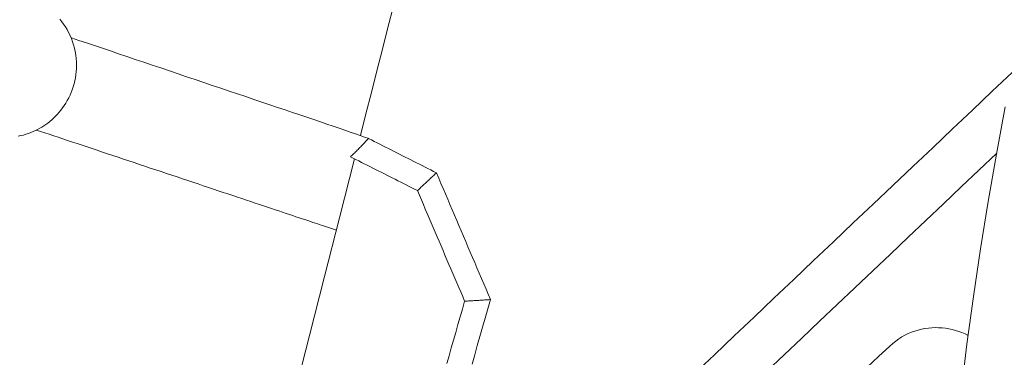
# Model space of a CAD drawing. Units: inches. Extents: x -2 to 500, y 121 to 358.
# Drawn here: x 50 to 53, y 151 to 152 of the extents above; entities that cross this region are included whole.
import ezdxf

# ---------------------------------------------------------------- set-up
doc = ezdxf.new("R2010")
doc.units = ezdxf.units.IN
doc.header["$MEASUREMENT"] = 0
doc.layers.add('Unnamed [1]', color=7, linetype='Continuous', lineweight=0)

msp = doc.modelspace()

# ---------------------------------------------------------------- linework, layer by layer
at = {"layer": 'Unnamed [1]', "color": 1, "linetype": 'Continuous', "lineweight": 0}
for points in [[(50.7560467, 151.5114327), (50.7742418, 151.582999), (50.792437, 151.6545653), (50.8106321, 151.7261317), (50.8288273, 151.797698), (50.8470224, 151.8692644), (50.8652176, 151.9408307)], [(49.7605321, 151.8970516), (49.7669145, 151.88899), (49.7730593, 151.8805447), (49.7789252, 151.8717277), (49.784471, 151.8625508), (49.7896554, 151.8530261), (49.7944371, 151.8431653), (49.7987795, 151.8329844), (49.8026636, 151.8225143), (49.8060751, 151.8117901), (49.8089997, 151.8008467), (49.811423, 151.7897191), (49.8133306, 151.7784423), (49.8147083, 151.7670513), (49.8155415, 151.7555809), (49.8158161, 151.7440662)], [(50.7832796, 151.5020378), (50.7698764, 151.5066696), (50.7552358, 151.5117116), (50.7394228, 151.5171421), (50.7225026, 151.5229395), (50.7045402, 151.5290822), (50.6856008, 151.5355484), (50.6657492, 151.5423167), (50.6450507, 151.5493653), (50.6235703, 151.5566726), (50.6013731, 151.564217), (50.5785188, 151.5719785), (50.5550456, 151.5799446), (50.5309863, 151.5881043), (50.5063739, 151.5964468), (50.4812413, 151.6049612), (50.4556212, 151.6136365), (50.4295465, 151.6224619), (50.4030501, 151.6314265), (50.3761649, 151.6405195), (50.3489238, 151.6497298), (50.3213619, 151.6590459), (50.2935243, 151.6684529), (50.265458, 151.677935), (50.2372105, 151.6874765), (50.2088289, 151.6970618), (50.1803606, 151.7066752), (50.1518528, 151.7163009), (50.1233528, 151.7259233), (50.0949079, 151.7355267), (50.0665652, 151.7450953), (50.0383722, 151.7546135), (50.010376, 151.7640655), (49.9826239, 151.7734357), (49.9551632, 151.7827084), (49.9280412, 151.7918679), (49.9013051, 151.8008985), (49.8750023, 151.8097845), (49.8491798, 151.8185101), (49.8238851, 151.8270597), (49.7991655, 151.8354177)], [(49.8158161, 151.7440662), (49.815574, 151.7337015), (49.8148728, 151.72337), (49.8137242, 151.713097), (49.8121401, 151.7029082), (49.8101321, 151.6928291), (49.8077122, 151.6828852), (49.8048921, 151.6731021), (49.8016836, 151.6635054), (49.7980984, 151.6541205), (49.7941484, 151.6449731), (49.7898482, 151.6360859), (49.7852233, 151.6274706), (49.7803024, 151.6191362), (49.7751139, 151.6110918), (49.7696862, 151.6033462), (49.764048, 151.5959086), (49.7582275, 151.5887879), (49.7522535, 151.581993), (49.7461542, 151.575533), (49.7399582, 151.5694168), (49.7336871, 151.563649), (49.7273346, 151.5582163), (49.7208876, 151.5531008), (49.7143328, 151.5482847), (49.7076572, 151.5437503), (49.7008476, 151.5394798), (49.6938908, 151.5354553), (49.6867737, 151.5316591), (49.679483, 151.5280734), (49.6720057, 151.5246804), (49.6642901, 151.5214851), (49.6563058, 151.5185158), (49.6480712, 151.5157894), (49.6396044, 151.5133228), (49.6309238, 151.511133), (49.6220478, 151.5092366)], [(52.8913666, 151.6072035), (52.8621754, 151.4503311), (52.8349131, 151.2931096), (52.8095828, 151.1355565), (52.7861877, 150.977689), (52.7647312, 150.8195244), (52.7452164, 150.6610801), (52.7276465, 150.5023734), (52.7120249, 150.3434215), (52.6983548, 150.1842417), (52.6866393, 150.0248514), (52.6768817, 149.8652679), (52.6690854, 149.7055085), (52.6632534, 149.5455904), (52.659389, 149.385531), (52.6574956, 149.2253476), (52.6575784, 149.0651335), (52.6596384, 148.9049853), (52.6636719, 148.7449251), (52.6696756, 148.5849751)], [(50.6763005, 151.1977697), (50.6697549, 151.1999627), (50.6632092, 151.2021556), (50.6566636, 151.2043486), (50.650118, 151.2065415), (50.643568, 151.2087359), (50.6368287, 151.2109936), (50.6297983, 151.2133485), (50.6224721, 151.2158023), (50.6148455, 151.2183565), (50.6069137, 151.2210126), (50.5986719, 151.2237723), (50.5901156, 151.2266371), (50.58124, 151.2296086), (50.5720404, 151.2326884), (50.5625121, 151.2358779), (50.5526503, 151.2391789), (50.5424505, 151.2425928), (50.5319078, 151.2461212), (50.5210176, 151.2497657), (50.5097752, 151.2535278), (50.4981758, 151.2574092), (50.486215, 151.2614114), (50.4738938, 151.2655339), (50.4612212, 151.2697737), (50.4482068, 151.2741277), (50.4348602, 151.2785927), (50.421191, 151.2831653), (50.4072086, 151.2878425), (50.3929227, 151.2926211), (50.3783429, 151.2974977), (50.3634786, 151.3024693), (50.3483395, 151.3075326), (50.3329351, 151.3126844), (50.317275, 151.3179216), (50.3013688, 151.3232408), (50.2852259, 151.3286389), (50.2688561, 151.3341128), (50.2522687, 151.3396592), (50.2354738, 151.3452747), (50.2184863, 151.3509544), (50.2013253, 151.356692), (50.1840098, 151.3624809), (50.166559, 151.3683149), (50.1489922, 151.3741875), (50.1313283, 151.3800923), (50.1135866, 151.3860229), (50.0957862, 151.391973), (50.0779462, 151.397936), (50.0600859, 151.4039057), (50.0422243, 151.4098756), (50.0243805, 151.4158393), (50.0065738, 151.4217905), (49.9888233, 151.4277226), (49.9711481, 151.4336294), (49.9535674, 151.4395044), (49.9360998, 151.4453414), (49.9187603, 151.4511353), (49.9015623, 151.4568818), (49.884519, 151.4625764), (49.8676439, 151.4682145), (49.8509501, 151.4737919), (49.834451, 151.479304), (49.81816, 151.4847465), (49.8020902, 151.4901147), (49.7862552, 151.4954044), (49.7706681, 151.5006111), (49.7553423, 151.5057302), (49.7402912, 151.5107574), (49.7255279, 151.5156883), (49.7110659, 151.5205183), (49.6969184, 151.5252431), (49.6830988, 151.5298582)], [(50.7225592, 151.44127), (50.7246894, 151.4431346), (50.7269524, 151.4451683), (50.729335, 151.4473562), (50.7318238, 151.4496836), (50.7344056, 151.4521355), (50.7370672, 151.4546972), (50.7397952, 151.4573538), (50.7425765, 151.4600904), (50.7453977, 151.4628924), (50.7482456, 151.4657448), (50.751107, 151.4686328), (50.7539685, 151.4715416), (50.7568169, 151.4744563), (50.759639, 151.4773622), (50.7624214, 151.4802443), (50.765151, 151.483088), (50.7678144, 151.4858782), (50.7703984, 151.4886003), (50.7728897, 151.4912394), (50.7752751, 151.4937806), (50.7775413, 151.4962091), (50.779675, 151.4985102), (50.781663, 151.5006689), (50.783492, 151.5026705)], [(49.9924734, 148.5080961), (50.0420704, 148.7031743), (50.0916674, 148.8982524), (50.1412644, 149.0933306), (50.1908614, 149.2884087), (50.2404584, 149.4834868), (50.2900553, 149.678565), (50.3396523, 149.8736431), (50.3892493, 150.0687212), (50.4388463, 150.2637994), (50.4884433, 150.4588775), (50.5380403, 150.6539557), (50.5876373, 150.8490338), (50.6372343, 151.0441119), (50.6868313, 151.2391901), (50.7364283, 151.4342682)], [(52.7686936, 150.8491124), (52.7585273, 150.8539568), (52.7481313, 150.8583176), (52.7375293, 150.8621856), (52.7267452, 150.865552), (52.7158027, 150.8684077), (52.7047257, 150.8707437), (52.693538, 150.872551), (52.6822633, 150.8738206), (52.6709255, 150.8745435), (52.6595483, 150.8747107), (52.6481556, 150.8743132), (52.6367711, 150.873342), (52.6254187, 150.871788), (52.6141222, 150.8696423), (52.6029053, 150.8668959), (52.5917918, 150.8635398), (52.5808056, 150.8595649), (52.5699704, 150.8549623), (52.5593101, 150.849723), (52.5488485, 150.8438379), (52.5386092, 150.837298), (52.5286163, 150.8300944), (52.5188933, 150.8222181), (52.5094643, 150.81366)]]:
    msp.add_lwpolyline(points, dxfattribs=at)
for points in [[(52.9140442, 151.7207491, 0), (52.8483099, 151.6583668, 0), (52.7825756, 151.5959846, 0), (52.7168413, 151.5336023, 0), (52.651107, 151.4712201, 0), (52.5853727, 151.4088378, 0), (52.5196383, 151.3464556, 0), (52.453904, 151.2840733, 0), (52.3881697, 151.2216911, 0), (52.3224354, 151.1593088, 0), (52.2567011, 151.0969266, 0), (52.1909668, 151.0345443, 0), (52.1252325, 150.9721621, 0), (52.0594982, 150.9097798, 0), (51.9937639, 150.8473976, 0), (51.9280295, 150.7850153, 0), (51.8622952, 150.7226331, 0)], [(51.0076017, 151.3880489, 0), (50.998239, 151.3927756, 0), (50.9888763, 151.3975024, 0), (50.9795136, 151.4022292, 0), (50.9701509, 151.406956, 0), (50.9607882, 151.4116827, 0), (50.9514255, 151.4164095, 0), (50.9420628, 151.4211363, 0), (50.9327, 151.425863, 0), (50.9233373, 151.4305898, 0), (50.9139746, 151.4353166, 0), (50.9046119, 151.4400434, 0), (50.8952492, 151.4447701, 0), (50.8858865, 151.4494969, 0), (50.8765238, 151.4542237, 0), (50.8671611, 151.4589505, 0), (50.8577984, 151.4636772, 0), (50.8484357, 151.468404, 0), (50.839073, 151.4731308, 0), (50.8297103, 151.4778575, 0), (50.8203476, 151.4825843, 0), (50.8109849, 151.4873111, 0), (50.8016222, 151.4920379, 0), (50.7922595, 151.4967646, 0), (50.7828968, 151.5014914, 0)], [(50.7225592, 151.44127, 0), (50.7318189, 151.4365953, 0), (50.7410785, 151.4319205, 0), (50.7503381, 151.4272458, 0), (50.7595977, 151.4225711, 0), (50.7688574, 151.4178963, 0), (50.778117, 151.4132216, 0), (50.7873766, 151.4085469, 0), (50.7966362, 151.4038722, 0), (50.8058958, 151.3991974, 0), (50.8151555, 151.3945227, 0), (50.8244151, 151.389848, 0), (50.8336747, 151.3851732, 0), (50.8429343, 151.3804985, 0), (50.852194, 151.3758238, 0), (50.8614536, 151.371149, 0), (50.8707132, 151.3664743, 0), (50.8799728, 151.3617996, 0), (50.8892325, 151.3571248, 0), (50.8984921, 151.3524501, 0), (50.9077517, 151.3477754, 0), (50.9170113, 151.3431006, 0), (50.926271, 151.3384259, 0), (50.9355306, 151.3337512, 0), (50.9447902, 151.3290765, 0)], [(52.8628867, 151.4523813, 0), (52.8042544, 151.396739, 0), (52.7456222, 151.3410967, 0), (52.6869899, 151.2854543, 0), (52.6283577, 151.229812, 0), (52.5697255, 151.1741697, 0), (52.5110932, 151.1185273, 0), (52.452461, 151.062885, 0), (52.3938288, 151.0072426, 0), (52.3351965, 150.9516003, 0), (52.2765643, 150.895958, 0), (52.2179321, 150.8403156, 0), (52.1592998, 150.7846733, 0), (52.1006676, 150.7290309, 0)], [(51.0076017, 151.3880489, 0), (51.0055593, 151.3861313, 0), (51.003367, 151.384073, 0), (51.0010384, 151.3818867, 0), (50.9985871, 151.3795852, 0), (50.9960267, 151.3771814, 0), (50.993371, 151.3746879, 0), (50.9906334, 151.3721177, 0), (50.9878277, 151.3694835, 0), (50.9849675, 151.3667981, 0), (50.9820663, 151.3640743, 0), (50.979138, 151.3613249, 0), (50.9761959, 151.3585627, 0), (50.9732539, 151.3558005, 0), (50.9703255, 151.3530511, 0), (50.9674244, 151.3503273, 0), (50.9645642, 151.3476418, 0), (50.9617585, 151.3450076, 0), (50.9590209, 151.3424374, 0), (50.9563652, 151.3399439, 0), (50.9538048, 151.3375401, 0), (50.9513535, 151.3352386, 0), (50.9490249, 151.3330523, 0), (50.9468326, 151.330994, 0), (50.9447902, 151.3290765, 0)], [(51.1867607, 150.9676916, 0), (51.1792957, 150.9852065, 0), (51.1718308, 151.0027213, 0), (51.1643658, 151.0202362, 0), (51.1569008, 151.0377511, 0), (51.1494359, 151.055266, 0), (51.1419709, 151.0727809, 0), (51.134506, 151.0902958, 0), (51.127041, 151.1078107, 0), (51.1195761, 151.1253256, 0), (51.1121111, 151.1428404, 0), (51.1046461, 151.1603553, 0), (51.0971812, 151.1778702, 0), (51.0897162, 151.1953851, 0), (51.0822513, 151.2129, 0), (51.0747863, 151.2304149, 0), (51.0673214, 151.2479298, 0), (51.0598564, 151.2654447, 0), (51.0523914, 151.2829595, 0), (51.0449265, 151.3004744, 0), (51.0374615, 151.3179893, 0), (51.0299966, 151.3355042, 0), (51.0225316, 151.3530191, 0), (51.0150666, 151.370534, 0), (51.0076017, 151.3880489, 0)], [(50.9447902, 151.3290765, 0), (50.9513026, 151.3137965, 0), (50.957815, 151.2985165, 0), (50.9643275, 151.2832365, 0), (50.9708399, 151.2679565, 0), (50.9773523, 151.2526766, 0), (50.9838647, 151.2373966, 0), (50.9903772, 151.2221166, 0), (50.9968896, 151.2068366, 0), (51.003402, 151.1915567, 0), (51.0099144, 151.1762767, 0), (51.0164269, 151.1609967, 0), (51.0229393, 151.1457167, 0), (51.0294517, 151.1304368, 0), (51.0359641, 151.1151568, 0), (51.0424766, 151.0998768, 0), (51.048989, 151.0845968, 0), (51.0555014, 151.0693168, 0), (51.0620138, 151.0540369, 0), (51.0685263, 151.0387569, 0), (51.0750387, 151.0234769, 0), (51.0815511, 151.0081969, 0), (51.0880635, 150.992917, 0), (51.094576, 150.977637, 0), (51.1010884, 150.962357, 0)], [(51.1010884, 150.962357, 0), (51.0936965, 150.9365142, 0), (51.0863047, 150.9106715, 0), (51.0789129, 150.8848287, 0), (51.071521, 150.8589859, 0), (51.0641292, 150.8331431, 0), (51.0567373, 150.8073004, 0), (51.0493455, 150.7814576, 0), (51.0419537, 150.7556148, 0)], [(51.1010884, 150.962357, 0), (51.103874, 150.9625305, 0), (51.1068642, 150.9627167, 0), (51.1100403, 150.9629144, 0), (51.1133837, 150.9631226, 0), (51.1168758, 150.96334, 0), (51.120498, 150.9635656, 0), (51.1242319, 150.9637981, 0), (51.1280586, 150.9640364, 0), (51.1319598, 150.9642793, 0), (51.1359167, 150.9645257, 0), (51.1399108, 150.9647744, 0), (51.1439235, 150.9650242, 0), (51.1479362, 150.9652741, 0), (51.1519303, 150.9655228, 0), (51.1558873, 150.9657692, 0), (51.1597885, 150.9660121, 0), (51.1636153, 150.9662504, 0), (51.1673492, 150.9664829, 0), (51.1709715, 150.9667084, 0), (51.1744637, 150.9669259, 0), (51.1778071, 150.9671341, 0), (51.1809833, 150.9673318, 0), (51.1839736, 150.967518, 0), (51.1867593, 150.9676915, 0)], [(51.1256263, 150.7539661, 0), (51.1343594, 150.7844981, 0), (51.1430926, 150.8150302, 0), (51.1518257, 150.8455623, 0), (51.1605588, 150.8760943, 0), (51.1692919, 150.9066264, 0), (51.178025, 150.9371584, 0), (51.1867582, 150.9676905, 0)], [(52.5094643, 150.81366, 0), (52.4717378, 150.7789767, 0), (52.4340113, 150.7442935, 0)]]:
    msp.add_polyline3d(points, dxfattribs=at)

doc.saveas('drawing.dxf')
